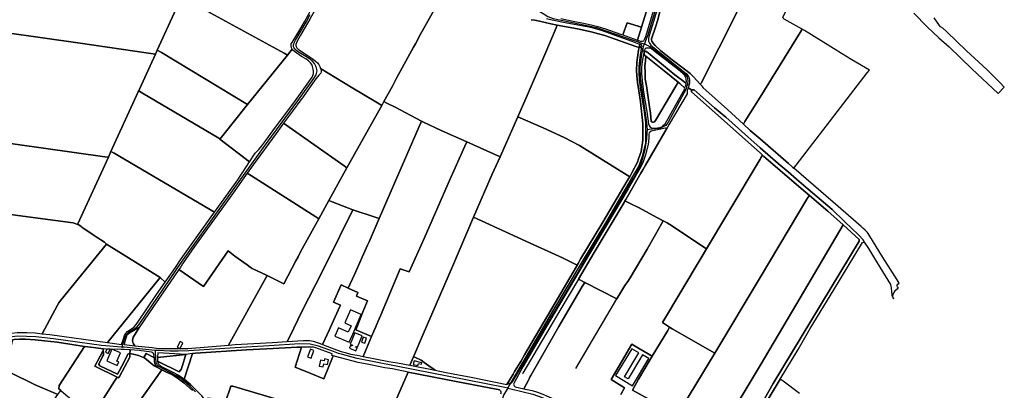
# Model space of a CAD drawing. Units: metres. Extents: x 92957 to 224893, y 464238 to 617500.
# Drawn here: x 158223 to 160586, y 570582 to 571472 of the extents above; entities that cross this region are included whole.
import ezdxf

# ---------------------------------------------------------------- set-up
doc = ezdxf.new("R2010")
doc.units = ezdxf.units.M
for name, color, linetype in [('0_TERREIN', 3, 'Continuous'), ('1_WATER', 5, 'Continuous'), ('2_GEBOUWEN', 1, 'Continuous'), ('3_WEGEN', 6, 'Continuous')]:
    doc.layers.add(name, color=color, linetype=linetype)

# ---------------------------------------------------------------- blocks, each defined once
blk = doc.blocks.new('10_west.gml_water')
for points in [[(159450.185, 571471.589), (159459.518, 571470.165), (159470.748, 571467.792), (159497.637, 571461.622), (159512.973, 571458.585), (159562.013, 571449.282), (159594.755, 571442.48), (159612.312, 571437.733), (159627.655, 571433.304), (159701.995, 571406.884), (159709.683, 571404.661), (159710.381, 571408.188), (159711.255, 571412.615), (159709.271, 571413.049), (159693.296, 571419.219), (159619.429, 571445.483), (159604.561, 571449.912), (159593.964, 571452.443), (159535.915, 571463.044), (159501.117, 571470.162), (159487.023, 571473.38)], [(160586.218, 571309.576), (160576.619, 571320.318), (160545.769, 571350.409), (160534.767, 571361.139), (160495.374, 571396.963), (160447.868, 571442.796), (160438.323, 571450.968), (160433.013, 571454.79), (160430.367, 571457.51), (160417.723, 571475.95)], [(160369.008, 571487.031), (160401.434, 571454.542), (160428.978, 571428.416), (160453.89, 571406.089), (160481.063, 571379.751), (160507.916, 571353.302), (160571.545, 571294.466), (160586.218, 571309.576)], [(159786.578, 571577.637), (159779.301, 571547.3), (159777.328, 571541.182), (159773.974, 571533.09), (159767.758, 571520.062), (159761.444, 571500.523), (159754.143, 571471.115), (159748.914, 571453.352), (159739.245, 571425.325), (159739.245, 571422.956), (159739.836, 571420.193), (159742.402, 571416.048), (159747.73, 571409.93), (159760.655, 571397.89), (159785.517, 571377.758), (159821.726, 571350.521), (159832.184, 571342.429), (159840.274, 571334.337), (159856.357, 571316.576)], [(159739.28, 571553.343), (159738.92, 571535.338), (159738.202, 571529.051), (159715.122, 571453.385)], [(158553.044, 571398.6), (158611.491, 571526.6)], [(158857.205, 571391.378), (158620.225, 571521.795)], [(158944.991, 571524.529), (158933.914, 571501.305), (158930.118, 571492.92), (158919.204, 571472.512), (158897.059, 571434.225), (158888.518, 571419.828), (158886.778, 571415.715), (158885.829, 571412.234), (158885.512, 571409.861), (158885.987, 571407.012), (158887.885, 571403.849), (158891.839, 571399.736), (158912.718, 571386.288), (158924.422, 571378.378), (158932.015, 571372.841), (158937.234, 571368.251), (158940.556, 571363.823), (158943.245, 571359.393), (158945.137, 571354.798)], [(159856.357, 571316.576), (159858.528, 571319.338), (159901.248, 571402.828), (159962.71, 571526.575)], [(159224.151, 571506.264), (159185.059, 571436.741), (159172.573, 571413.912)], [(159418.111, 571238.723), (159442.888, 571295.217), (159482.97, 571387.796), (159510.194, 571452.029)], [(159715.122, 571453.385), (159705.65, 571422.333)], [(158181.862, 571441.48), (158186.888, 571440.9), (158367.992, 571414.961), (158532.288, 571391.429)], [(159963.507, 571227.044), (160000, 571286.023), (160095.955, 571441.103)], [(158865.469, 571386.625), (158876.9, 571400.764)], [(159167.932, 571405.424), (159127.301, 571331.135), (159117.368, 571312.185), (159096.88, 571275.052)], [(159167.932, 571405.424), (159172.573, 571413.912)], [(159709.683, 571404.661), (159708.483, 571398.585), (159704.298, 571368.961), (159703.332, 571349.318), (159703.976, 571337.404), (159705.908, 571320.66), (159708.966, 571300.534), (159713.189, 571274.345)], [(159710.381, 571408.188), (159715.072, 571402.686), (159718.377, 571398.809), (159721.765, 571394.836)], [(158510.224, 571304.873), (158548.694, 571389.079)], [(158548.694, 571389.079), (158553.044, 571398.6)], [(158769.864, 571268.369), (158562.968, 571392.639)], [(158769.864, 571268.369), (158865.469, 571386.625)], [(159822.718, 571318.306), (159816.758, 571323.24), (159795.068, 571338.846), (159727.712, 571394.989), (159721.765, 571394.836), (159722.004, 571386.423), (159725.513, 571383.633), (159769.381, 571348.742), (159803.431, 571321.393), (159807.055, 571318.482), (159818.515, 571307.99), (159819.526, 571308.924), (159820.909, 571311.815), (159821.569, 571313.196), (159822.718, 571318.306)], [(158945.137, 571354.798), (158946.567, 571351.324), (158946.408, 571346.261), (158945.301, 571343.413), (158940.714, 571338.193), (158931.54, 571326.169), (158902.911, 571286.775), (158898.482, 571280.289), (158890.732, 571269.53), (158884.405, 571261.62), (158856.336, 571223.483)], [(159081.715, 571272.067), (159018.676, 571310.002), (158945.137, 571354.798)], [(159724.772, 571373.842), (159723.714, 571359.874), (159723.904, 571344.46), (159724.474, 571328.853), (159727.138, 571312.486), (159734.559, 571262.434), (159737.033, 571247.59), (159738.744, 571226.846), (159741.41, 571225.324), (159744.267, 571225.324), (159746.546, 571226.656), (159749.02, 571229.891), (159798.087, 571312.406)], [(158508.331, 571300.73), (158510.224, 571304.873)], [(159959.771, 571220.797), (159921.597, 571255.868), (159862.33, 571308.521), (159861.472, 571311.44)], [(158441.871, 571155.267), (158507.448, 571298.797), (158508.331, 571300.73)], [(158703.195, 571185.153), (158700.866, 571186.935), (158517.449, 571295.341)], [(159825.32, 571293.741), (159781.939, 571221.041), (159776.648, 571211.921)], [(160000.537, 570529.187), (160048.565, 570609.222), (160091.096, 570679.77), (160120.435, 570730.776), (160177.372, 570822.88), (160245.89, 570936.534), (160250.171, 570937.369), (160247.436, 570943.259), (160236, 570955.32), (160202.812, 570987.558), (160172.716, 571015.847), (160115.304, 571064.849), (160087.775, 571089.049), (160067.171, 571106.816), (160043.183, 571126.534), (160000, 571163.684), (159947.871, 571210.628), (159917.752, 571237.475), (159890.91, 571260.224), (159841.543, 571303.509), (159835.384, 571303.467), (159835.409, 571298.423), (160000, 571151.673), (160005.854, 571146.454), (160008.758, 571143.369), (160103.046, 571062.255), (160118.259, 571049.525), (160162.716, 571012.325), (160199.078, 570979.202), (160238.009, 570943.647), (160237.854, 570940.09), (160031.649, 570598.688), (159999.9, 570543.287)], [(158709.953, 571193.588), (158769.864, 571268.369)], [(159091.863, 571265.96), (159074.325, 571234.175), (159008.012, 571116.26)], [(159096.88, 571275.052), (159091.863, 571265.96)], [(159104.045, 571271.552), (159123.821, 571261.894), (159186.97, 571227.924)], [(159708.135, 571137.391), (159714.795, 571155.383), (159718.863, 571182.306), (159718.863, 571198.898), (159718.237, 571221.438), (159713.189, 571274.345)], [(159375.705, 571142.67), (159418.111, 571238.723)], [(159418.111, 571238.723), (159478.963, 571212.388), (159529.298, 571188.893), (159566.77, 571169.314), (159609.275, 571143.582), (159687.177, 571094.604)], [(158856.336, 571223.483), (158838.06, 571198.653), (158783.174, 571123.346), (158768.699, 571103.261)], [(159001.945, 571120.549), (158856.336, 571223.483)], [(159186.97, 571227.924), (159130.736, 571097.409), (159085.659, 570994.487)], [(159186.97, 571227.924), (159190.375, 571226.092), (159234.132, 571206.009), (159295.65, 571178.486)], [(159776.648, 571211.921), (159724.857, 571122.65), (159718.611, 571111.396)], [(159959.771, 571220.797), (159976.014, 571206.006), (160000, 571185.69), (160068.298, 571126.092)], [(158137.303, 571183.241), (158426.71, 571142.682)], [(158774.314, 571130.756), (158703.195, 571185.153)], [(159291.026, 571168.08), (159251.057, 571078.133), (159193.451, 570946.675), (159157.937, 570866.542), (159136.125, 570873.815), (159088.466, 570761.091), (159082.268, 570746.43)], [(159295.65, 571178.486), (159375.705, 571142.67)], [(158361.83, 570980.139), (158435.553, 571141.443)], [(158435.553, 571141.443), (158441.871, 571155.267)], [(158449.381, 571150.858), (158690.698, 571009.236)], [(159311.979, 570997.642), (159357.253, 571101.043), (159375.705, 571142.67)], [(159871.256, 570921.565), (159922.752, 571006.924), (160000, 571136.625), (160002.157, 571140.247)], [(159008.012, 571116.26), (158999.829, 571101.708), (158964.428, 571037.58)], [(159691.824, 571103.632), (159705.409, 571130.026), (159708.135, 571137.391)], [(158768.699, 571103.261), (158760.713, 571092.18), (158743.946, 571067.657), (158727.656, 571045.349), (158690.484, 570993.299), (158642.716, 570926.852), (158613.454, 570885.402), (158609.342, 570878.599), (158604.674, 570871.777)], [(158933.568, 570998.426), (158779.325, 571096.504)], [(159718.611, 571111.396), (159714.107, 571103.333), (159677.553, 571040.014)], [(159684.974, 571091.106), (159687.177, 571094.604)], [(159563.655, 570886.543), (159570.079, 570898.227), (159622.276, 570985.4), (159680.891, 571084.583)], [(158964.428, 571037.58), (158940.579, 570993.968)], [(158972.946, 571034.279), (159022.241, 571015.13)], [(159673.328, 571032.819), (159601.468, 570912.447), (159564.126, 570849.127)], [(159767.566, 570988.579), (159753.648, 570995.644), (159707.779, 571020.496), (159691.526, 571028.531)], [(159891.472, 570671.607), (160000, 570852.762), (160114.918, 571044.583)], [(158116.743, 571015.086), (158265.921, 570995.192), (158351.033, 570983.841)], [(159022.241, 571015.13), (158958.964, 570886.959), (158952.366, 570873.98)], [(159075.929, 570997.654), (159022.241, 571015.13)], [(159168.06, 570662.568), (159190.975, 570716.722), (159261.317, 570879.499), (159311.979, 570997.642)], [(159499.479, 570911.892), (159457.164, 570931.244), (159311.979, 570997.642)], [(158372.247, 570973.764), (158370.562, 570974.934)], [(158940.579, 570993.968), (158897.083, 570914.435), (158890.819, 570902.607)], [(159085.659, 570994.487), (159061.281, 570938.379)], [(159655.925, 570801.916), (159675.117, 570834.024), (159682.241, 570843.235), (159688.149, 570851.751), (159728.634, 570920.573), (159749.137, 570955.852), (159763.68, 570981.678)], [(159871.256, 570921.565), (159783.012, 570980.176), (159776.583, 570984), (159767.566, 570988.579)], [(158372.247, 570973.764), (158398.9, 570955.238), (158406.582, 570950.82), (158425.979, 570937.373), (158430.973, 570932.955)], [(158430.973, 570932.955), (158321.639, 570798.291), (158316.845, 570791.834), (158313.34, 570786.668), (158276.393, 570717.929)], [(158430.973, 570932.955), (158559.647, 570852.657)], [(159057.962, 570930.74), (159026.079, 570860.145)], [(159871.256, 570921.565), (159858.263, 570900.027), (159766.006, 570744.708), (159782.931, 570733.406)], [(158768.402, 570883.176), (158775.715, 570877.83), (158780.993, 570874.839), (158805.083, 570863.015)], [(158816.517, 570857.403), (158856.482, 570837.78), (158885.775, 570893.084)], [(159410.796, 570627.202), (159425.351, 570651.259), (159434.209, 570667.239), (159497.32, 570774.189), (159559.64, 570879.24), (159560.931, 570881.589)], [(158604.674, 570871.777), (158554.456, 570798.386), (158509.851, 570732.729)], [(158723.708, 570690.344), (158816.517, 570857.403)], [(158813.392, 570858.937), (158816.517, 570857.403)], [(158948.638, 570866.647), (158900.806, 570772.551), (158870.135, 570709.378)], [(158559.647, 570852.657), (158433.414, 570696.562)], [(159564.126, 570849.127), (159537.157, 570803.397), (159475.129, 570699.105), (159430.606, 570623.36), (159430.025, 570622.722)], [(159573.286, 570830.897), (159579.074, 570840.717)], [(159655.925, 570801.916), (159579.074, 570840.717)], [(159573.286, 570830.897), (159517.102, 570735.576), (159449.463, 570617.455), (159448.184, 570614.895)], [(159557.384, 570634.392), (159655.925, 570801.916)], [(159082.268, 570746.43), (159076.573, 570732.96)], [(158103.291, 570705.579), (158124.855, 570708.201), (158202.993, 570719.434), (158216.596, 570721.016), (158230.042, 570721.016), (158239.689, 570721.016), (158259.778, 570719.751), (158276.393, 570717.929)], [(158276.393, 570717.929), (158294.734, 570715.954), (158433.414, 570696.562)], [(158498.743, 570689.045), (158496.304, 570693.438), (158494.608, 570697.042), (158493.548, 570701.283), (158494.184, 570705.523), (158495.456, 570709.976), (158499.695, 570716.973), (158509.851, 570732.729)], [(159072.684, 570723.762), (159067.493, 570711.483), (159047.17, 570663.415)], [(159778.17, 570725.625), (159741.219, 570663.951)], [(159789.261, 570729.802), (159891.472, 570671.607)], [(158205.281, 570703.54), (158209.375, 570704.125), (158222.102, 570704.713), (158236.982, 570704.909), (158260.086, 570703.538), (158282.603, 570700.992), (158312.755, 570697.271), (158378.347, 570687.282)], [(158723.708, 570690.344), (158740.15, 570691.755), (158829.201, 570696.661), (158865.111, 570699.031)], [(158865.111, 570699.031), (158903.542, 570701.567), (158919.201, 570701.567), (158927.109, 570699.826), (158943.718, 570694.131), (158949.825, 570691.829)], [(158949.825, 570691.829), (158983.419, 570679.26), (158994.357, 570675.641)], [(158321.371, 570581.921), (158316.331, 570585.854), (158317.33, 570593.346), (158378.347, 570687.282)], [(158378.347, 570687.282), (158400.081, 570684.933), (158417.703, 570682.387), (158423.872, 570681.756)], [(158422.595, 570676.18), (158403.189, 570640.287), (158456.817, 570613.842)], [(158520.421, 570660.742), (158519.823, 570661.08), (158508.08, 570665.366), (158494.724, 570668.759)], [(158498.743, 570689.045), (158540.503, 570684.486)], [(158540.503, 570684.486), (158555.886, 570682.469)], [(158553.826, 570661.021), (158606.583, 570666.351), (158621.795, 570668.413)], [(158555.886, 570682.469), (158557.461, 570682.263), (158597.265, 570682.263)], [(158597.265, 570682.263), (158625.95, 570682.263), (158723.708, 570690.344)], [(158617.777, 570608.618), (158637.785, 570670.58)], [(158637.785, 570670.58), (158644.494, 570671.489), (158766.762, 570679.382), (158831.3, 570682.161), (158888.648, 570685.266), (158899.128, 570685.502)], [(159786.698, 570498.865), (159816.098, 570547.005), (159891.472, 570671.607)], [(158553.39, 570636.757), (158545.371, 570641.24), (158541.563, 570643.78), (158537.437, 570646.954), (158532.2, 570651.873), (158526.805, 570655.842), (158523.473, 570659.017), (158520.421, 570660.742)], [(158556.08, 570645.583), (158557, 570643.94), (158559.777, 570641.651), (158562.882, 570639.528), (158592.291, 570624.983), (158603.729, 570618.446), (158612.55, 570612.726), (158617.777, 570608.618)], [(158975.026, 570664.55), (158952.965, 570609.279)], [(159155.256, 570625.711), (159117.714, 570633.3), (159099.579, 570636.241), (159061.02, 570643.758), (159035.532, 570649.15), (158992.598, 570659.648), (158975.026, 570664.55)], [(159047.17, 570663.415), (159108.85, 570651.257), (159119.289, 570649.517), (159129.412, 570648.41), (159159.582, 570642.53)], [(159159.582, 570642.53), (159168.06, 570662.568)], [(159168.06, 570662.568), (159172.448, 570660.898), (159186.08, 570654.352), (159193.715, 570648.716), (159204.802, 570640.898), (159220.291, 570630.63)], [(159736.439, 570655.972), (159707.999, 570608.502), (159693.583, 570582.324)], [(158182.388, 570634.33), (158199.593, 570624.914), (158259.636, 570595.528), (158314.43, 570572.205)], [(158563.727, 570631.541), (158485.141, 570520.963)], [(158553.39, 570636.757), (158563.727, 570631.541)], [(158563.727, 570631.541), (158575.123, 570625.79), (158589.417, 570618.935), (158598.227, 570613.844), (158607.43, 570607.577), (158616.436, 570600.331), (158637.583, 570581.726)], [(159060.612, 570406.74), (159063.218, 570415.208), (159155.256, 570625.711)], [(159155.256, 570625.711), (159270.644, 570603.395), (159366.503, 570585.184)], [(159220.291, 570630.63), (159246.833, 570625.179), (159276.136, 570619.534), (159306.089, 570613.763), (159392.135, 570596.36)], [(159392.135, 570596.36), (159407.183, 570621.231)], [(158403.087, 570529.67), (158450.653, 570604.185)], [(158456.817, 570613.842), (158459.84, 570612.352)], [(158665.881, 570558.627), (158665.649, 570560.431), (158664.015, 570563.699), (158659.604, 570568.765), (158632.809, 570595.73), (158617.777, 570608.618)], [(159445.404, 570609.336), (159444.161, 570606.849), (159432.528, 570585.978)], [(158665.881, 570558.627), (158669.961, 570561.484), (158673.543, 570563.275), (158676.475, 570563.927), (158681.358, 570563.112), (158691.779, 570560.018), (158716.201, 570552.364), (158729.715, 570591.775), (158734.437, 570591.775), (158836.686, 570561.322), (158795.624, 570433.818)], [(159366.503, 570585.184), (159371.287, 570584.276), (159374.556, 570582.969), (159376.68, 570580.844), (159377.334, 570578.393), (159377.334, 570574.961), (159377.007, 570572.673)], [(159432.528, 570585.978), (159453.058, 570581.681), (159462.952, 570578.446), (159474.178, 570574.259), (159511.09, 570558.083), (159512.164, 570557.516), (159555.803, 570534.483), (159613.836, 570504.414), (159634.886, 570492.728)]]:
    blk.add_lwpolyline(points)
blk = doc.blocks.new('10_west.gml_roads')
for points in [[(159772.288, 571577.139), (159771, 571572.458), (159758.114, 571525.623), (159729.761, 571433.134), (159725.176, 571420.835), (159722.343, 571413.236)], [(158468.683, 570685.932), (158470.272, 570691.831), (158473.636, 570704.314), (158477.954, 570714.664), (158484.685, 570721.903), (158504.053, 570733.587), (158511.292, 570742.731), (158610.796, 570889.512), (158808.122, 571164.848), (158890.545, 571276.893), (158928.772, 571330.043), (158934.587, 571339.14), (158936.497, 571348.501), (158934.396, 571358.434), (158930.385, 571366.649), (158924.677, 571372.493), (158917.399, 571378.111), (158889.783, 571395.575), (158882.989, 571400.782), (158880.163, 571406.719), (158880.004, 571411.418), (158882.067, 571417.369), (158884.64, 571422.308), (158910.23, 571465.234), (158920.073, 571483.849)], [(159464.663, 571492.311), (159471.591, 571491.026), (159479.381, 571486.729), (159490.54, 571479.221), (159503.007, 571474.732), (159607.492, 571452.503), (159718.13, 571414.677), (159722.343, 571413.236)], [(159729.553, 571207.154), (159729.247, 571217.165), (159729.192, 571217.586), (159726.872, 571235.682), (159712.807, 571330.933), (159712.489, 571358.459), (159716.458, 571388.749), (159718.377, 571398.809), (159719.855, 571406.56), (159720.094, 571407.2), (159722.343, 571413.236)], [(159722.343, 571413.236), (159728.903, 571410.147), (159736.651, 571406.497), (159741.318, 571403.544), (159805.866, 571352.998), (159820.598, 571340.012), (159824.786, 571334.745), (159826.64, 571325.474), (159825.61, 571316.203), (159823.697, 571310.207), (159822.186, 571305.468), (159779.267, 571225.534), (159773.337, 571217.938), (159759.07, 571210.711), (159740.954, 571208.762), (159733.82, 571207.756), (159729.553, 571207.154)], [(159394.782, 570587), (159399.901, 570596.531), (159405.655, 570602.578), (159562.472, 570864.397), (159580.219, 570895.671), (159696.075, 571090.457), (159713.568, 571122.176), (159724.078, 571160.022), (159728.127, 571185.893), (159729.099, 571200.381), (159729.553, 571207.154)], [(158032.836, 570691.405), (158036.539, 570691.811), (158171.091, 570706.568), (158216.43, 570712.601), (158261.356, 570711.458), (158303.742, 570706.568), (158419.153, 570690.312), (158466.833, 570686.095), (158468.683, 570685.932)], [(159394.782, 570587), (159387.122, 570588.51), (159033.045, 570658.315), (158997.579, 570667.731), (158987.728, 570670.578), (158975.7, 570675.294), (158939.783, 570688.315), (158919.861, 570693.133), (158894.684, 570693.79), (158821.711, 570688.725), (158740.336, 570684.343), (158628.449, 570676.882), (158602.787, 570675.859), (158583.769, 570676.023), (158555.243, 570677.563), (158548.439, 570677.93)], [(158644.388, 570578.139), (158631.719, 570591.125), (158619.345, 570602.555), (158609.463, 570610.651), (158597.493, 570617.668), (158555.329, 570639.671), (158552.455, 570643.553), (158550.408, 570647.768), (158548.791, 570672.546), (158548.439, 570677.93)], [(158548.439, 570677.93), (158539.757, 570678.801), (158473.466, 570685.452), (158468.683, 570685.932)], [(159394.782, 570587), (159384.614, 570572.218), (159382.023, 570562.483), (159340.069, 570491.852), (159278.466, 570387.233), (159262.003, 570361.477), (159259.803, 570356.818), (159257.489, 570351.917), (159234.388, 570313.15), (159156.854, 570183.041), (159038.162, 569982.034), (158992.73, 569903.531), (158989.229, 569896.78)], [(159394.782, 570587), (159401.332, 570585.483), (159454.711, 570573.123), (159476.836, 570564.647), (159499.733, 570554.835), (159562.852, 570522.545), (159634.829, 570483.905), (159647.049, 570478.093), (159647.846, 570477.714)]]:
    blk.add_lwpolyline(points)
for p in [(159722.343, 571413.236), (159729.553, 571207.154), (158468.683, 570685.932), (158548.439, 570677.93), (159394.782, 570587)]:
    blk.add_point(p)
blk = doc.blocks.new('10_west.gml_buildings')
for points in [[(159042.437, 570764.077), (159016.467, 570775.249), (159002.902, 570743.717), (159018.306, 570737.091), (159011.591, 570721.482), (158987.949, 570731.653), (158979.585, 570712.21), (159013.794, 570697.493), (159016.852, 570704.602), (159022.158, 570716.936), (159042.437, 570764.077)], [(159015.64, 570692.507), (159021.606, 570690.065), (159020.729, 570687.924), (159016.684, 570689.581), (159014.121, 570683.325), (159029.598, 570676.984), (159032.472, 570684), (159029.141, 570685.365), (159029.844, 570687.081), (159033.76, 570685.477), (159044.89, 570712.652), (159026.901, 570720.02), (159015.64, 570692.507)], [(158607.77, 570682.426), (158614.481, 570695.851), (158607.769, 570699.206), (158601.058, 570685.781), (158607.77, 570682.426)], [(159050.924, 570695.101), (159054.86, 570707.405), (159047.53, 570709.75), (159043.594, 570697.446), (159050.924, 570695.101)], [(158435.402, 570670.445), (158439.846, 570680.815), (158432.232, 570681.03), (158428.896, 570673.461), (158435.402, 570670.445)], [(158431.911, 570652.669), (158457.017, 570641.852), (158460.632, 570650.241), (158456.195, 570652.153), (158464.657, 570671.79), (158443.987, 570680.697), (158431.911, 570652.669)], [(158913.654, 570662.675), (158922.044, 570659.455), (158928.957, 570677.469), (158920.567, 570680.689), (158913.654, 570662.675)], [(159653.186, 570617.46), (159693.83, 570593.135), (159732.724, 570658.121), (159717.803, 570667.051), (159683.23, 570609.285), (159681.844, 570610.115), (159681.849, 570610.123), (159674.352, 570614.61), (159708.673, 570671.955), (159691.833, 570682.034), (159653.186, 570617.46)], [(158941.503, 570640.223), (158951.085, 570638.094), (158952.811, 570645.865), (158961.358, 570643.966), (158963.937, 570655.574), (158954.509, 570657.668), (158953.427, 570652.799), (158944.726, 570654.732), (158941.503, 570640.223)], [(159167.475, 570644.266), (159178.627, 570641.345), (159179.921, 570646.286), (159186.927, 570644.451), (159187.93, 570648.282), (159169.772, 570653.037), (159167.475, 570644.266)]]:
    blk.add_lwpolyline(points)
blk = doc.blocks.new('10_west.gml_terrain')
for points in [[(159738.202, 571529.051), (159715.122, 571453.385), (159705.65, 571422.333), (159712.875, 571419.687), (159717.703, 571419.687), (159720.913, 571421.097), (159722.644, 571423.912), (159725.458, 571431.274), (159749.052, 571508.787)], [(159755.92, 571506.054), (159737.767, 571446.447), (159733.327, 571431.053), (159732.34, 571425.526), (159732.34, 571420.393), (159734.417, 571414.933), (159737.866, 571410.525), (159750.692, 571399.867), (159816.303, 571347.563), (159822.716, 571342.235), (159827.643, 571337.051), (159829.536, 571332.081), (159830.482, 571325.454), (159830.246, 571318.827), (159827.027, 571308.287), (159835.384, 571303.467), (159841.543, 571303.509), (159890.91, 571260.224), (159917.752, 571237.475), (159947.871, 571210.628), (160000, 571163.684), (160043.183, 571126.534), (160067.171, 571106.816), (160087.775, 571089.049), (160115.304, 571064.849), (160172.716, 571015.847), (160202.812, 570987.558), (160236, 570955.32), (160247.436, 570943.259), (160250.171, 570937.369), (160260.485, 570922.752), (160274.655, 570898.35), (160313.083, 570835.797), (160314.368, 570828.31), (160315.27, 570819.597), (160316.171, 570810.284), (160320.405, 570801.899), (160318.853, 570806.769), (160319.46, 570813.236), (160323.046, 570819.411), (160323.823, 570820.749), (160329.771, 570826.086), (160331.85, 570827.464), (160330.013, 570830.609), (160329.216, 570832.237), (160329.428, 570834.325), (160330.793, 570836.706), (160333.959, 570839.274), (160328.806, 570847.413), (160293.955, 570902.487), (160263.481, 570951.849), (160257.694, 570960.532), (160252.097, 570966.774), (160246.7, 570971.557), (160242.359, 570975.245), (160175.261, 571033.319), (160080.89, 571115.117), (160078.59, 571117.111), (160075.953, 571119.412), (160068.298, 571126.092), (160000, 571185.69), (159976.014, 571206.006), (159959.771, 571220.797), (159921.597, 571255.868), (159862.33, 571308.521), (159861.472, 571311.44), (159856.357, 571316.576), (159840.274, 571334.337), (159832.184, 571342.429), (159821.726, 571350.521), (159785.517, 571377.758), (159760.655, 571397.89), (159747.73, 571409.93), (159742.402, 571416.048), (159739.836, 571420.193), (159739.245, 571422.956), (159739.245, 571425.325), (159748.914, 571453.352), (159754.143, 571471.115), (159761.444, 571500.523)], [(159715.122, 571453.385), (159738.202, 571529.051)], [(159521.768, 571474.143), (159551.207, 571468.297), (159576.209, 571463.534), (159594.175, 571459.42), (159610.193, 571455.306), (159629.242, 571449.46), (159665.282, 571437.12), (159670.383, 571435.251), (159681.187, 571464.383), (159715.122, 571453.385)], [(158201.403, 571628.077), (158170.304, 571442.813), (158174.372, 571442.344), (158181.862, 571441.48), (158186.888, 571440.9), (158367.992, 571414.961), (158532.288, 571391.429), (158548.694, 571389.079), (158553.044, 571398.6), (158611.491, 571526.6)], [(158921.854, 571495.928), (158761.687, 571582.147), (158758.891, 571592.216), (158670.962, 571637.261), (158663.851, 571640.904), (158611.491, 571526.6), (158620.225, 571521.795), (158857.205, 571391.378), (158865.469, 571386.625), (158876.9, 571400.764), (158875.221, 571403.98), (158874.103, 571409.574), (158874.103, 571413.886), (158876.497, 571416.821), (158895.002, 571447.514), (158906.075, 571466.499), (158915.249, 571482.637), (158919.362, 571490.231), (158921.854, 571495.928)], [(158919.204, 571472.512), (158897.059, 571434.225), (158888.518, 571419.828), (158886.778, 571415.715), (158885.829, 571412.234), (158885.512, 571409.861), (158885.987, 571407.012), (158887.885, 571403.849), (158891.839, 571399.736), (158912.718, 571386.288), (158924.422, 571378.378), (158932.015, 571372.841), (158937.234, 571368.251), (158940.556, 571363.823), (158943.245, 571359.393), (158945.137, 571354.798), (159018.676, 571310.002), (159081.715, 571272.067), (159091.863, 571265.96), (159096.88, 571275.052), (159117.368, 571312.185), (159127.301, 571331.135), (159167.932, 571405.424), (159172.573, 571413.912), (159185.059, 571436.741), (159224.151, 571506.264)], [(159761.444, 571500.523), (159754.143, 571471.115), (159748.914, 571453.352), (159739.245, 571425.325), (159739.245, 571422.956), (159739.836, 571420.193), (159742.402, 571416.048), (159747.73, 571409.93), (159760.655, 571397.89), (159785.517, 571377.758), (159821.726, 571350.521), (159832.184, 571342.429), (159840.274, 571334.337), (159856.357, 571316.576), (159858.528, 571319.338), (159901.248, 571402.828), (159962.71, 571526.575)], [(158865.469, 571386.625), (158857.205, 571391.378), (158620.225, 571521.795), (158611.491, 571526.6), (158553.044, 571398.6), (158562.968, 571392.639), (158769.864, 571268.369), (158865.469, 571386.625)], [(160062.946, 571492.588), (160000, 571513.931), (159962.71, 571526.575), (159901.248, 571402.828), (159858.528, 571319.338), (159856.357, 571316.576), (159861.472, 571311.44), (159862.33, 571308.521), (159921.597, 571255.868), (159959.771, 571220.797), (159963.507, 571227.044), (160000, 571286.023), (160095.955, 571441.103), (160100.815, 571449.099), (160057.649, 571472.792), (160055.005, 571475.51), (160054.497, 571477.669), (160062.946, 571492.588)], [(159512.973, 571458.585), (159497.637, 571461.622), (159470.748, 571467.792), (159459.518, 571470.165), (159450.185, 571471.589)], [(159224.151, 571506.264), (159185.059, 571436.741), (159172.573, 571413.912), (159167.932, 571405.424), (159127.301, 571331.135), (159117.368, 571312.185), (159096.88, 571275.052), (159104.045, 571271.552), (159123.821, 571261.894), (159186.97, 571227.924), (159190.375, 571226.092), (159234.132, 571206.009), (159295.65, 571178.486), (159375.705, 571142.67), (159418.111, 571238.723), (159442.888, 571295.217), (159482.97, 571387.796), (159510.194, 571452.029), (159512.973, 571458.585)], [(159709.683, 571404.661), (159701.995, 571406.884), (159627.655, 571433.304), (159612.312, 571437.733), (159594.755, 571442.48), (159562.013, 571449.282), (159512.973, 571458.585), (159510.194, 571452.029), (159482.97, 571387.796), (159442.888, 571295.217), (159418.111, 571238.723), (159478.963, 571212.388), (159529.298, 571188.893), (159566.77, 571169.314), (159609.275, 571143.582), (159687.177, 571094.604), (159691.824, 571103.632), (159705.409, 571130.026), (159708.135, 571137.391), (159714.795, 571155.383), (159718.863, 571182.306), (159718.863, 571198.898), (159718.237, 571221.438), (159713.189, 571274.345), (159708.966, 571300.534), (159705.908, 571320.66), (159703.976, 571337.404), (159703.332, 571349.318), (159704.298, 571368.961), (159708.483, 571398.585), (159709.683, 571404.661)], [(159715.122, 571453.385), (159681.187, 571464.383), (159670.383, 571435.251), (159705.65, 571422.333), (159715.122, 571453.385)], [(160186.216, 571396.217), (160106.535, 571445.959), (160100.815, 571449.099), (160095.955, 571441.103), (160000, 571286.023), (159963.507, 571227.044), (159959.771, 571220.797), (159976.014, 571206.006), (160000, 571185.69), (160068.298, 571126.092), (160075.953, 571119.412), (160078.59, 571117.111), (160080.89, 571115.117), (160086.402, 571122.265), (160257.221, 571343.771), (160262.429, 571350.422), (160220.175, 571374.899), (160195.569, 571390.345), (160189.33, 571394.262), (160186.216, 571396.217)], [(158548.694, 571389.079), (158532.288, 571391.429), (158367.992, 571414.961), (158186.888, 571440.9), (158181.862, 571441.48), (158177.769, 571439.359), (158137.303, 571183.241), (158426.71, 571142.682), (158435.553, 571141.443), (158441.871, 571155.267), (158507.448, 571298.797), (158508.331, 571300.73), (158510.224, 571304.873), (158548.694, 571389.079)], [(158774.314, 571130.756), (158787.92, 571151.502), (158796.461, 571160.203), (158804.053, 571168.905), (158813.702, 571181.245), (158830.468, 571204.502), (158884.721, 571277.753), (158925.055, 571333.444), (158926.637, 571337.873), (158928.06, 571342.62), (158928.377, 571346.89), (158927.427, 571352.429), (158925.688, 571358.915), (158923.631, 571363.82), (158920.784, 571368.25), (158916.039, 571372.68), (158909.396, 571377.426), (158899.431, 571383.597), (158882.19, 571395.462), (158877.602, 571399.418), (158876.9, 571400.764), (158865.469, 571386.625), (158769.864, 571268.369), (158709.953, 571193.588), (158703.195, 571185.153), (158774.314, 571130.756)], [(159715.915, 571409.568), (159714.333, 571411.941), (159711.255, 571412.615), (159710.381, 571408.188), (159709.683, 571404.661), (159708.483, 571398.585), (159704.298, 571368.961), (159703.332, 571349.318), (159703.976, 571337.404), (159705.908, 571320.66), (159708.966, 571300.534), (159713.189, 571274.345), (159718.237, 571221.438), (159718.863, 571198.898), (159718.863, 571182.306), (159714.795, 571155.383), (159708.135, 571137.391), (159705.409, 571130.026), (159691.824, 571103.632), (159687.177, 571094.604), (159684.974, 571091.106), (159681.274, 571085.232), (159680.891, 571084.583), (159622.276, 570985.4), (159570.079, 570898.227), (159563.655, 570886.543), (159561.206, 570882.089), (159560.931, 570881.589), (159559.64, 570879.24), (159497.32, 570774.189), (159434.209, 570667.239), (159425.351, 570651.259), (159410.796, 570627.202), (159407.183, 570621.231), (159392.135, 570596.36), (159402.469, 570601.25), (159505.229, 570776.234), (159569.221, 570882.977), (159631.886, 570988.392), (159694.551, 571095.135), (159708.625, 571119.033), (159717.918, 571143.993), (159725.353, 571175.325), (159725.485, 571200.659), (159726.037, 571207.847), (159726.037, 571217.498), (159725.504, 571224.867), (159725.088, 571230.629), (159722.399, 571249.773), (159712.751, 571307.678), (159710.537, 571326.981), (159709.904, 571343.276), (159709.904, 571359.098), (159712.119, 571380.931), (159715.072, 571402.686), (159715.915, 571409.568)], [(159822.718, 571318.306), (159823.055, 571322.856), (159822.684, 571329.172), (159821.383, 571333.631), (159819.712, 571336.789), (159818.154, 571338.448), (159813.955, 571342.919), (159804.111, 571351.092), (159748.395, 571394.19), (159739.108, 571401.621), (159735.211, 571403.245), (159734.651, 571403.478), (159726.665, 571403.478), (159724.251, 571401.435), (159722.765, 571398.463), (159721.765, 571394.836), (159727.712, 571394.989), (159795.068, 571338.846), (159816.758, 571323.24), (159822.718, 571318.306)], [(158548.694, 571389.079), (158510.224, 571304.873), (158508.331, 571300.73), (158517.449, 571295.341), (158700.866, 571186.935), (158703.195, 571185.153), (158709.953, 571193.588), (158769.864, 571268.369), (158562.968, 571392.639), (158553.044, 571398.6), (158548.694, 571389.079)], [(159738.744, 571226.846), (159737.033, 571247.59), (159734.559, 571262.434), (159727.138, 571312.486), (159724.474, 571328.853), (159723.904, 571344.46), (159723.714, 571359.874), (159724.772, 571373.842), (159725.513, 571383.633), (159722.004, 571386.423), (159721.765, 571394.836), (159719.794, 571387.688), (159718.595, 571380.064), (159717.193, 571371.155), (159715.336, 571356.48), (159715.151, 571342.176), (159716.822, 571325.643), (159720.351, 571297.963), (159727.965, 571250.965), (159730.604, 571233.592), (159732.423, 571221.614), (159733.723, 571217.713), (159736.28, 571213.305), (159739.059, 571212.008), (159743.135, 571211.267), (159747.953, 571211.267), (159753.512, 571211.638), (159756.661, 571211.823), (159761.85, 571213.861), (159765.555, 571215.344), (159768.52, 571218.123), (159771.855, 571222.014), (159819.289, 571305.394), (159818.515, 571307.99), (159807.055, 571318.482), (159803.431, 571321.393), (159798.087, 571312.406), (159749.02, 571229.891), (159746.546, 571226.656), (159744.267, 571225.324), (159741.41, 571225.324), (159738.744, 571226.846)], [(159803.431, 571321.393), (159769.381, 571348.742), (159725.513, 571383.633), (159724.772, 571373.842), (159723.714, 571359.874), (159723.904, 571344.46), (159724.474, 571328.853), (159727.138, 571312.486), (159734.559, 571262.434), (159737.033, 571247.59), (159738.744, 571226.846), (159741.41, 571225.324), (159744.267, 571225.324), (159746.546, 571226.656), (159749.02, 571229.891), (159798.087, 571312.406), (159803.431, 571321.393)], [(159091.863, 571265.96), (159081.715, 571272.067), (159018.676, 571310.002), (158945.137, 571354.798), (158946.567, 571351.324), (158946.408, 571346.261), (158945.301, 571343.413), (158940.714, 571338.193), (158931.54, 571326.169), (158902.911, 571286.775), (158898.482, 571280.289), (158890.732, 571269.53), (158884.405, 571261.62), (158856.336, 571223.483), (159001.945, 571120.549), (159008.012, 571116.26), (159074.325, 571234.175), (159091.863, 571265.96)], [(159835.384, 571303.467), (159827.027, 571308.287), (159824.559, 571301.734), (159825.32, 571293.741), (159781.939, 571221.041), (159776.648, 571211.921), (159724.857, 571122.65), (159718.611, 571111.396), (159714.107, 571103.333), (159677.553, 571040.014), (159675.498, 571036.455), (159684.861, 571031.826), (159691.526, 571028.531), (159707.779, 571020.496), (159753.648, 570995.644), (159767.566, 570988.579), (159776.583, 570984), (159783.012, 570980.176), (159871.256, 570921.565), (159922.752, 571006.924), (160000, 571136.625), (160002.157, 571140.247), (160005.854, 571146.454), (160000, 571151.673), (159835.409, 571298.423), (159835.384, 571303.467)], [(158703.195, 571185.153), (158700.866, 571186.935), (158517.449, 571295.341), (158508.331, 571300.73), (158507.448, 571298.797), (158441.871, 571155.267), (158449.381, 571150.858), (158690.698, 571009.236), (158724.332, 571055.944), (158746.635, 571087.269), (158752.33, 571096.129), (158758.086, 571106.014), (158774.314, 571130.756), (158703.195, 571185.153)], [(159186.97, 571227.924), (159123.821, 571261.894), (159104.045, 571271.552), (159096.88, 571275.052), (159091.863, 571265.96), (159074.325, 571234.175), (159008.012, 571116.26), (158999.829, 571101.708), (158964.428, 571037.58), (158972.946, 571034.279), (159022.241, 571015.13), (159075.929, 570997.654), (159085.659, 570994.487), (159130.736, 571097.409), (159186.97, 571227.924)], [(159687.177, 571094.604), (159609.275, 571143.582), (159566.77, 571169.314), (159529.298, 571188.893), (159478.963, 571212.388), (159418.111, 571238.723), (159375.705, 571142.67), (159357.253, 571101.043), (159311.979, 570997.642), (159457.164, 570931.244), (159499.479, 570911.892), (159525.502, 570899.991), (159561.206, 570882.089), (159563.655, 570886.543), (159570.079, 570898.227), (159622.276, 570985.4), (159680.891, 571084.583), (159681.274, 571085.232), (159684.974, 571091.106), (159687.177, 571094.604)], [(158856.336, 571223.483), (158838.06, 571198.653), (158783.174, 571123.346), (158768.699, 571103.261), (158779.325, 571096.504), (158933.568, 570998.426), (158940.579, 570993.968), (158964.428, 571037.58), (158999.829, 571101.708), (159008.012, 571116.26), (159001.945, 571120.549), (158856.336, 571223.483)], [(159295.65, 571178.486), (159234.132, 571206.009), (159190.375, 571226.092), (159186.97, 571227.924), (159130.736, 571097.409), (159085.659, 570994.487), (159061.281, 570938.379), (159057.962, 570930.74), (159026.079, 570860.145), (159011.291, 570827.401), (159034.71, 570817.126), (159030.885, 570808.409), (159057.948, 570796.535), (159048.862, 570775.827), (159029.399, 570727.111), (159067.493, 570711.483), (159072.684, 570723.762), (159076.573, 570732.96), (159082.268, 570746.43), (159088.466, 570761.091), (159136.125, 570873.815), (159157.937, 570866.542), (159193.451, 570946.675), (159251.057, 571078.133), (159291.026, 571168.08), (159295.65, 571178.486)], [(159675.498, 571036.455), (159677.553, 571040.014), (159714.107, 571103.333), (159718.611, 571111.396), (159724.857, 571122.65), (159776.648, 571211.921), (159749.498, 571206.291), (159741.697, 571205.151), (159738.463, 571204.009), (159733.895, 571200.012), (159733.325, 571196.967), (159732.564, 571187.072), (159731.074, 571172.334), (159724.556, 571146.914), (159719.246, 571130.451), (159713.935, 571118.236), (159683.665, 571065.927), (159575.594, 570884.305), (159484.783, 570731.094), (159430.084, 570638.159), (159409.295, 570600.142), (159408.344, 570596.716), (159409.486, 570593.1), (159411.959, 570590.816), (159422.615, 570587.961), (159432.528, 570585.978), (159444.161, 570606.849), (159445.404, 570609.336), (159448.184, 570614.895), (159449.463, 570617.455), (159517.102, 570735.576), (159573.286, 570830.897), (159579.074, 570840.717), (159564.126, 570849.127), (159601.468, 570912.447), (159673.328, 571032.819), (159675.498, 571036.455)], [(158435.553, 571141.443), (158426.71, 571142.682), (158137.303, 571183.241), (158136.553, 571175.747), (158137.672, 571165.678), (158137.672, 571157.846), (158131.1, 571117.85), (158116.743, 571015.086), (158265.921, 570995.192), (158351.033, 570983.841), (158353.767, 570983.476), (158361.83, 570980.139), (158435.553, 571141.443)], [(159375.705, 571142.67), (159295.65, 571178.486), (159291.026, 571168.08), (159251.057, 571078.133), (159193.451, 570946.675), (159157.937, 570866.542), (159136.125, 570873.815), (159088.466, 570761.091), (159082.268, 570746.43), (159076.573, 570732.96), (159072.684, 570723.762), (159067.493, 570711.483), (159047.17, 570663.415), (159108.85, 570651.257), (159119.289, 570649.517), (159129.412, 570648.41), (159159.582, 570642.53), (159168.06, 570662.568), (159190.975, 570716.722), (159261.317, 570879.499), (159311.979, 570997.642), (159357.253, 571101.043), (159375.705, 571142.67)], [(158690.698, 571009.236), (158449.381, 571150.858), (158441.871, 571155.267), (158435.553, 571141.443), (158361.83, 570980.139), (158364.906, 570978.867), (158370.562, 570974.934), (158372.247, 570973.764), (158398.9, 570955.238), (158406.582, 570950.82), (158425.979, 570937.373), (158430.973, 570932.955), (158559.647, 570852.657), (158571.972, 570841.991), (158596.369, 570877.011), (158610.292, 570897.576), (158690.698, 571009.236)], [(160118.259, 571049.525), (160103.046, 571062.255), (160008.758, 571143.369), (160005.854, 571146.454), (160002.157, 571140.247), (160000, 571136.625), (159922.752, 571006.924), (159871.256, 570921.565), (159858.263, 570900.027), (159766.006, 570744.708), (159782.931, 570733.406), (159789.261, 570729.802), (159891.472, 570671.607), (160000, 570852.762), (160114.918, 571044.583), (160118.259, 571049.525)], [(158940.579, 570993.968), (158933.568, 570998.426), (158779.325, 571096.504), (158768.699, 571103.261), (158760.713, 571092.18), (158743.946, 571067.657), (158727.656, 571045.349), (158690.484, 570993.299), (158642.716, 570926.852), (158613.454, 570885.402), (158609.342, 570878.599), (158604.674, 570871.777), (158664.192, 570831.38), (158722.768, 570916.538), (158739.523, 570904.289), (158768.402, 570883.176), (158775.715, 570877.83), (158780.993, 570874.839), (158805.083, 570863.015), (158813.392, 570858.937), (158816.517, 570857.403), (158856.482, 570837.78), (158885.775, 570893.084), (158890.819, 570902.607), (158897.083, 570914.435), (158940.579, 570993.968)], [(160199.078, 570979.202), (160162.716, 571012.325), (160118.259, 571049.525), (160114.918, 571044.583), (160000, 570852.762), (159891.472, 570671.607), (159816.098, 570547.005), (159786.698, 570498.865), (159843.587, 570477.03), (159851.662, 570487.96), (159896.105, 570468.201), (160000, 570641.635), (160088.209, 570790.055), (160199.078, 570979.202)], [(159022.241, 571015.13), (158972.946, 571034.279), (158964.428, 571037.58), (158940.579, 570993.968), (158897.083, 570914.435), (158890.819, 570902.607), (158885.775, 570893.084), (158856.482, 570837.78), (158816.517, 570857.403), (158723.708, 570690.344), (158740.15, 570691.755), (158829.201, 570696.661), (158865.111, 570699.031), (158870.135, 570709.378), (158900.806, 570772.551), (158948.638, 570866.647), (158952.366, 570873.98), (158958.964, 570886.959), (159022.241, 571015.13)], [(159767.566, 570988.579), (159753.648, 570995.644), (159707.779, 571020.496), (159691.526, 571028.531), (159684.861, 571031.826), (159675.498, 571036.455), (159673.328, 571032.819), (159601.468, 570912.447), (159564.126, 570849.127), (159579.074, 570840.717), (159655.925, 570801.916), (159675.117, 570834.024), (159682.241, 570843.235), (159688.149, 570851.751), (159728.634, 570920.573), (159749.137, 570955.852), (159763.68, 570981.678), (159767.566, 570988.579)], [(158313.34, 570786.668), (158316.845, 570791.834), (158321.639, 570798.291), (158430.973, 570932.955), (158425.979, 570937.373), (158406.582, 570950.82), (158398.9, 570955.238), (158372.247, 570973.764), (158370.562, 570974.934), (158364.906, 570978.867), (158361.83, 570980.139), (158353.767, 570983.476), (158351.033, 570983.841), (158265.921, 570995.192), (158116.743, 571015.086)], [(158216.596, 570721.016), (158230.042, 570721.016), (158239.689, 570721.016), (158259.778, 570719.751), (158276.393, 570717.929), (158313.34, 570786.668)], [(159085.659, 570994.487), (159075.929, 570997.654), (159022.241, 571015.13), (158958.964, 570886.959), (158952.366, 570873.98), (158948.638, 570866.647), (158900.806, 570772.551), (158870.135, 570709.378), (158865.111, 570699.031), (158903.542, 570701.567), (158919.201, 570701.567), (158927.109, 570699.826), (158943.718, 570694.131), (158949.825, 570691.829), (158966.442, 570728.293), (158968.948, 570733.792), (158991.188, 570782.888), (158992.921, 570786.725), (158976.293, 570794.025), (158994.246, 570834.917), (159011.291, 570827.401), (159026.079, 570860.145), (159057.962, 570930.74), (159061.281, 570938.379), (159085.659, 570994.487)], [(159561.206, 570882.089), (159525.502, 570899.991), (159499.479, 570911.892), (159457.164, 570931.244), (159311.979, 570997.642), (159261.317, 570879.499), (159190.975, 570716.722), (159168.06, 570662.568), (159172.448, 570660.898), (159186.08, 570654.352), (159193.715, 570648.716), (159204.802, 570640.898), (159220.291, 570630.63), (159246.833, 570625.179), (159276.136, 570619.534), (159306.089, 570613.763), (159392.135, 570596.36), (159407.183, 570621.231), (159410.796, 570627.202), (159425.351, 570651.259), (159434.209, 570667.239), (159497.32, 570774.189), (159559.64, 570879.24), (159560.931, 570881.589), (159561.206, 570882.089)], [(159858.263, 570900.027), (159871.256, 570921.565), (159783.012, 570980.176), (159776.583, 570984), (159767.566, 570988.579), (159763.68, 570981.678), (159749.137, 570955.852), (159728.634, 570920.573), (159688.149, 570851.751), (159682.241, 570843.235), (159675.117, 570834.024), (159655.925, 570801.916), (159579.074, 570840.717), (159573.286, 570830.897), (159517.102, 570735.576), (159449.463, 570617.455), (159448.184, 570614.895), (159445.404, 570609.336), (159444.161, 570606.849), (159432.528, 570585.978), (159453.058, 570581.681)], [(159666.104, 570572.142), (159674.371, 570587.973), (159642.242, 570607.888), (159691.775, 570693.16), (159711.793, 570680.836), (159741.219, 570663.951), (159778.17, 570725.625), (159782.931, 570733.406), (159766.006, 570744.708), (159858.263, 570900.027)], [(159999.9, 570543.287), (160031.649, 570598.688), (160237.854, 570940.09), (160238.009, 570943.647), (160199.078, 570979.202), (160088.209, 570790.055), (160000, 570641.635), (159896.105, 570468.201), (159897.524, 570467.57), (159900.941, 570464.559), (159901.868, 570461.315), (159900.767, 570455.985), (159888.417, 570433.178), (159923.34, 570417.8), (159999.9, 570543.287)], [(158276.393, 570717.929), (158294.734, 570715.954), (158433.414, 570696.562), (158559.647, 570852.657), (158430.973, 570932.955), (158321.639, 570798.291), (158316.845, 570791.834), (158313.34, 570786.668), (158276.393, 570717.929)], [(158816.517, 570857.403), (158813.392, 570858.937), (158805.083, 570863.015), (158780.993, 570874.839), (158775.715, 570877.83), (158768.402, 570883.176), (158739.523, 570904.289), (158722.768, 570916.538), (158664.192, 570831.38), (158604.674, 570871.777), (158554.456, 570798.386), (158509.851, 570732.729), (158499.695, 570716.973), (158495.456, 570709.976), (158494.184, 570705.523), (158493.548, 570701.283), (158494.608, 570697.042), (158496.304, 570693.438), (158498.743, 570689.045), (158540.503, 570684.486), (158555.886, 570682.469), (158557.461, 570682.263), (158597.265, 570682.263), (158625.95, 570682.263), (158723.708, 570690.344), (158816.517, 570857.403)], [(158433.414, 570696.562), (158466.983, 570691.906), (158471.728, 570705.828), (158474.575, 570713.581), (158477.738, 570718.485), (158481.693, 570723.073), (158486.912, 570727.503), (158493.239, 570731.458), (158497.194, 570734.622), (158502.413, 570740.002), (158506.684, 570745.539), (158551.289, 570812.303), (158571.972, 570841.991), (158559.647, 570852.657), (158433.414, 570696.562)], [(159067.493, 570711.483), (159029.399, 570727.111), (159048.862, 570775.827), (159057.948, 570796.535), (159030.885, 570808.409), (159034.71, 570817.126), (159011.291, 570827.401), (158994.246, 570834.917), (158976.293, 570794.025), (158992.921, 570786.725), (158991.188, 570782.888), (158968.948, 570733.792), (158966.442, 570728.293), (158949.825, 570691.829), (158983.419, 570679.26), (158994.357, 570675.641), (159003.982, 570672.457), (159016.951, 570668.976), (159033.085, 570666.128), (159047.17, 570663.415), (159067.493, 570711.483)], [(158498.743, 570689.045), (158496.304, 570693.438), (158494.608, 570697.042), (158493.548, 570701.283), (158494.184, 570705.523), (158495.456, 570709.976), (158499.695, 570716.973), (158509.851, 570732.729), (158486.284, 570719.44), (158482.487, 570716.277), (158480.273, 570714.061), (158478.059, 570709.314), (158475.528, 570702.037), (158473.946, 570695.867), (158473.63, 570691.754), (158498.743, 570689.045)], [(159786.698, 570498.865), (159816.098, 570547.005), (159891.472, 570671.607), (159789.261, 570729.802), (159782.931, 570733.406), (159778.17, 570725.625), (159741.219, 570663.951), (159736.439, 570655.972), (159707.999, 570608.502), (159693.583, 570582.324), (159732.782, 570560.541), (159711.29, 570520.612), (159731.442, 570509.146), (159739.745, 570504.938), (159778.711, 570485.786), (159786.698, 570498.865)], [(158182.388, 570634.33), (158199.593, 570624.914), (158259.636, 570595.528), (158314.43, 570572.205), (158321.371, 570581.921), (158316.331, 570585.854), (158317.33, 570593.346), (158378.347, 570687.282), (158312.755, 570697.271), (158282.603, 570700.992), (158260.086, 570703.538), (158236.982, 570704.909), (158222.102, 570704.713), (158209.375, 570704.125), (158205.281, 570703.54), (158202.258, 570689.181), (158187.305, 570641.911), (158184.536, 570636.925), (158182.388, 570634.33)], [(159693.583, 570582.324), (159707.999, 570608.502), (159736.439, 570655.972), (159741.219, 570663.951), (159711.793, 570680.836), (159691.775, 570693.16), (159642.242, 570607.888), (159674.371, 570587.973), (159666.104, 570572.142)], [(159732.782, 570560.541), (159693.583, 570582.324)], [(158423.872, 570681.756), (158417.703, 570682.387), (158400.081, 570684.933), (158378.347, 570687.282), (158317.33, 570593.346), (158316.331, 570585.854), (158321.371, 570581.921), (158333.808, 570571.118), (158353.234, 570555.221), (158396.963, 570520.076), (158403.087, 570529.67), (158450.653, 570604.185), (158456.817, 570613.842), (158403.189, 570640.287), (158422.595, 570676.18), (158423.184, 570677.269), (158423.872, 570681.756)], [(158520.421, 570660.742), (158519.823, 570661.08), (158508.08, 570665.366), (158494.724, 570668.759), (158487.451, 570670.76), (158487.451, 570661.556), (158462.537, 570615.21), (158459.84, 570612.352), (158456.817, 570613.842), (158450.653, 570604.185), (158403.087, 570529.67)], [(158485.141, 570520.963), (158563.727, 570631.541), (158553.39, 570636.757), (158545.371, 570641.24), (158541.563, 570643.78), (158537.437, 570646.954), (158532.2, 570651.873), (158526.805, 570655.842), (158523.473, 570659.017), (158520.421, 570660.742)], [(158487.451, 570670.76), (158484.118, 570669.968), (158482.532, 570668.698), (158480.942, 570665.414), (158472.852, 570648.7), (158457.301, 570620.923), (158414.773, 570641.239), (158412.552, 570645.049), (158421.847, 570663.643), (158423.501, 570666.952), (158423.501, 570673.46), (158422.595, 570676.18), (158403.189, 570640.287), (158456.817, 570613.842), (158459.84, 570612.352), (158462.537, 570615.21), (158487.451, 570661.556), (158487.451, 570670.76)], [(158466.678, 570680.142), (158430.484, 570681.08), (158423.872, 570681.756), (158423.184, 570677.269), (158422.595, 570676.18), (158423.501, 570673.46), (158423.501, 570666.952), (158421.847, 570663.643), (158412.552, 570645.049), (158414.773, 570641.239), (158457.301, 570620.923), (158472.852, 570648.7), (158480.942, 570665.414), (158482.532, 570668.698), (158484.118, 570669.968), (158487.451, 570670.76), (158488.059, 570679.462), (158485.839, 570679.645), (158473.324, 570679.97), (158466.678, 570680.142)], [(158487.451, 570670.76), (158494.724, 570668.759), (158508.08, 570665.366), (158519.823, 570661.08), (158520.421, 570660.742), (158526.368, 570670.474), (158546.025, 570659.69), (158544.775, 570668.091), (158543.6, 570670.637), (158541.446, 570672.595), (158539.097, 570673.77), (158509.532, 570677.687), (158488.059, 570679.462), (158487.451, 570670.76)], [(158546.025, 570659.69), (158526.368, 570670.474), (158520.421, 570660.742), (158523.473, 570659.017), (158526.805, 570655.842), (158532.2, 570651.873), (158537.437, 570646.954), (158541.563, 570643.78), (158545.371, 570641.24), (158553.39, 570636.757), (158549.865, 570640.478), (158548.495, 570643.024), (158547.319, 570646.94), (158546.341, 570651.249), (158546.025, 570659.69)], [(158617.777, 570608.618), (158637.785, 570670.58), (158621.795, 570668.413), (158620.524, 570665.617), (158613.67, 570641.304), (158612.036, 570636.564), (158610.729, 570633.786), (158605.828, 570626.269), (158556.322, 570650.455), (158553.708, 570650.946), (158554.712, 570648.025), (158556.08, 570645.583), (158557, 570643.94), (158559.777, 570641.651), (158562.882, 570639.528), (158592.291, 570624.983), (158603.729, 570618.446), (158612.55, 570612.726), (158617.777, 570608.618)], [(158553.708, 570650.946), (158556.322, 570650.455), (158605.828, 570626.269), (158610.729, 570633.786), (158612.036, 570636.564), (158613.67, 570641.304), (158620.524, 570665.617), (158621.795, 570668.413), (158606.583, 570666.351), (158553.826, 570661.021), (158553.708, 570650.946)], [(158621.795, 570668.413), (158554.49, 570671.826), (158553.826, 570661.021), (158606.583, 570666.351), (158621.795, 570668.413)], [(158921.245, 570622.435), (158883.624, 570637.362), (158899.128, 570685.502), (158888.648, 570685.266), (158831.3, 570682.161), (158766.762, 570679.382), (158644.494, 570671.489), (158637.785, 570670.58), (158617.777, 570608.618), (158632.809, 570595.73), (158659.604, 570568.765)], [(158716.201, 570552.364), (158729.715, 570591.775), (158734.437, 570591.775), (158836.686, 570561.322)], [(159063.218, 570415.208), (159155.256, 570625.711), (159117.714, 570633.3), (159099.579, 570636.241), (159061.02, 570643.758), (159035.532, 570649.15), (158992.598, 570659.648), (158975.026, 570664.55), (158952.965, 570609.279), (158921.245, 570622.435)], [(158975.026, 570664.55), (158971.648, 570665.492), (158972.465, 570669.414), (158933.416, 570683.795), (158928.351, 570685.266), (158917.731, 570685.92), (158899.128, 570685.502), (158883.624, 570637.362), (158921.245, 570622.435), (158952.965, 570609.279), (158975.026, 570664.55)], [(159220.291, 570630.63), (159204.802, 570640.898), (159193.715, 570648.716), (159186.08, 570654.352), (159172.448, 570660.898), (159168.06, 570662.568), (159159.582, 570642.53), (159220.291, 570630.63)], [(158314.43, 570572.205), (158259.636, 570595.528), (158199.593, 570624.914), (158182.388, 570634.33), (158180.105, 570631.57), (158048.165, 570496.268), (158054.583, 570487.916), (158088.859, 570442.388), (158100.688, 570427.089), (158114.818, 570408.285), (158152.385, 570443.773), (158185.456, 570474.122), (158187.864, 570475.567), (158190.593, 570475.407), (158195.41, 570471.393), (158222.898, 570450.155), (158248.078, 570481.675), (158271.839, 570512.828), (158290.301, 570537.558), (158294.956, 570544.944), (158314.43, 570572.205)], [(158637.583, 570581.726), (158616.436, 570600.331), (158607.43, 570607.577), (158598.227, 570613.844), (158589.417, 570618.935), (158575.123, 570625.79), (158563.727, 570631.541), (158485.141, 570520.963)], [(159376.68, 570580.844), (159374.556, 570582.969), (159371.287, 570584.276), (159366.503, 570585.184), (159270.644, 570603.395), (159155.256, 570625.711), (159063.218, 570415.208)], [(160094.853, 570574.621), (160055.534, 570604.082), (160048.565, 570609.222), (160000.537, 570529.187)], [(158836.686, 570561.322), (158734.437, 570591.775), (158729.715, 570591.775), (158716.201, 570552.364)]]:
    blk.add_lwpolyline(points)

msp = doc.modelspace()

# ---------------------------------------------------------------- block references
at = {"layer": '0_TERREIN'}
for name in ['10_west.gml_water', '10_west.gml_terrain']:
    msp.add_blockref(name, (0, 0), dxfattribs=at)
at = {"layer": '1_WATER'}
msp.add_blockref('10_west.gml_water', (0, 0), dxfattribs=at)
at = {"layer": '2_GEBOUWEN'}
msp.add_blockref('10_west.gml_buildings', (0, 0), dxfattribs=at)
at = {"layer": '3_WEGEN'}
msp.add_blockref('10_west.gml_roads', (0, 0), dxfattribs=at)

doc.saveas('drawing.dxf')
